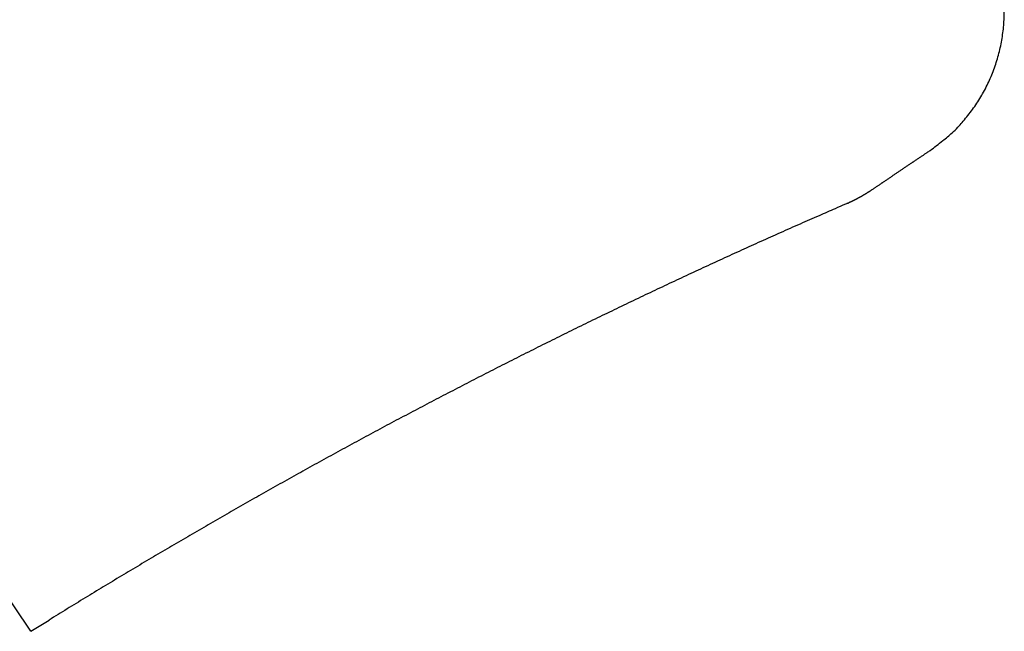
# Model space of a CAD drawing. Units: inches. Extents: x 0 to 240, y -63 to 60.
# Drawn here: x 56 to 56, y 9 to 9 of the extents above; entities that cross this region are included whole.
import ezdxf

# ---------------------------------------------------------------- set-up
doc = ezdxf.new("R2010")
doc.units = ezdxf.units.IN
doc.header["$LTSCALE"] = 0.5
doc.header["$MEASUREMENT"] = 0

# ---------------------------------------------------------------- blocks, each defined once
blk = doc.blocks.new('BRTN AWN CRANK')
at = {"color": 7}
for p, q in [((150.16494, 74.52874), (149.89661, 74.92656)), ((150.74761, 74.83439), (150.74838, 74.83474)), ((150.16494, 74.52874), (150.17781, 74.53674))]:
    blk.add_line(p, q, dxfattribs=at)
for centre, radius, start, end in [((150.73862, 74.97193), 0.12138, 357.09036, 359.60597), ((150.73888, 74.97203), 0.12112, 351.95271, 354.50154), ((150.73861, 74.97188), 0.12139, 354.58346, 357.11367), ((150.73882, 74.97197), 0.12118, 349.42681, 351.98485), ((150.73905, 74.97209), 0.12098, 346.78042, 349.35055), ((150.73913, 74.97201), 0.12087, 344.2305, 346.80819), ((150.73936, 74.972), 0.12065, 339.0367, 341.62145), ((150.7395, 74.97206), 0.12053, 341.57079, 344.15877), ((150.73898, 74.9723), 0.12111, 336.39701, 338.96871), ((150.74161, 74.97117), 0.11825, 331.131, 333.75654), ((150.73981, 74.9719), 0.1202, 333.82408, 336.41208), ((150.73945, 74.97199), 0.12054, 328.72753, 331.28436), ((150.74154, 74.97105), 0.11828, 323.41323, 326.01262), ((150.73385, 74.97548), 0.12714, 326.29488, 328.694), ((150.75374, 74.96222), 0.10323, 320.29713, 323.3168), ((150.62321, 75.071), 0.27319, 318.19638, 319.1612), ((150.73615, 74.9738), 0.12418, 319.01668, 321.36916), ((150.75924, 74.95412), 0.09391, 307.21293, 312.52157), ((150.75201, 74.96245), 0.10494, 312.35668, 315.50209), ((150.66308, 75.06626), 0.24153, 306.60822, 309.29102), ((-1438.28841, 2429.47737), 2840.66704, 304.01481619, 304.01483656), ((-347.67257, 814.4028), 891.84485, 303.98151766, 303.98160099), ((-294.86958, 735.49473), 796.9, 304.00451396, 304.00465758), ((-1042.8225, 1844.90199), 2134.89028, 303.99391268, 303.9939829), ((337.39662, -201.80793), 333.7179, 123.99837, 123.9985681), ((313.32293, -166.15565), 290.69898, 123.9936644, 123.9938918), ((356.31866, -229.91232), 367.59857, 123.9936882, 123.993868), ((998.39744, -1181.1344), 1515.24335, 124.01320227, 124.01324586), ((-1035.24609, 1833.98731), 2121.60495, 303.98874076, 303.98877193), ((-432.88896, 940.122), 1043.72315, 304.00278259, 304.00284603), ((-363.26142, 837.0132), 919.30685, 303.99910905, 303.99918081), ((-462.65866, 984.15059), 1096.87152, 304.00588769, 304.00594747), ((-437.85094, 947.70356), 1052.78325, 303.99609506, 303.99615834), ((-338.56912, 800.55479), 875.27371, 303.99382097, 303.99389885), ((-448.81759, 964.05036), 1072.46785, 303.99366116, 303.99372084), ((457.32985, -379.72946), 548.28735, 123.9937178, 123.9938384), ((331.63345, -193.18573), 323.34705, 124.0080845, 124.0082889), ((338.59044, -203.64568), 335.90904, 123.9936797, 123.9938765), ((341.08761, -207.19366), 340.24685, 124.0080896, 124.0082838), ((338.98699, -204.22961), 336.61489, 123.99368, 123.9938763), ((338.62956, -203.54644), 335.84865, 124.0080883, 124.0082851), ((339.47351, -204.94694), 337.48164, 123.9936802, 123.993876), ((339.03382, -204.29285), 336.6935, 123.99368, 123.9938762), ((337.24276, -201.58599), 333.44787, 123.9983699, 123.9985682), ((339.41015, -204.8468), 337.36319, 123.9936802, 123.9938761), ((346.89078, -215.83141), 350.65296, 124.0034044, 124.0035928), ((138.45411, 93.10393), 22.02235, 304.003036, 304.006026), ((28.61454, 256.05947), 218.54013, 303.9842332, 303.9845354), ((212.53177, -16.68647), 110.42172, 124.0075396, 124.0081388), ((-263.03291, 688.15317), 739.84924, 304.00814203, 304.00823136), ((34.47479, 247.31137), 208.01062, 303.9936193, 303.993937), ((-104.31058, 453.11941), 456.24101, 303.9937057, 303.9938505), ((-283.99919, 719.23357), 777.34025, 304.00814418, 304.00822921), ((-148.87754, 519.21225), 535.95598, 303.9937165, 303.9938398), ((-102.80106, 450.6832), 453.37719, 304.0081138, 304.0082596), ((-82.86477, 421.32549), 417.89031, 303.993699, 303.9938572), ((-333.60936, 792.76925), 866.04574, 304.00814854, 304.00822486), ((150.69827, 74.94454), 0.12069, 300.62089, 300.8646), ((150.69814, 74.94448), 0.12071, 300.93566, 301.17935), ((150.6981, 74.94475), 0.12096, 301.13026, 301.37336), ((150.69785, 74.94513), 0.12141, 301.37893, 301.621), ((150.6982, 74.94457), 0.12076, 301.6187, 301.86232), ((150.69894, 74.94319), 0.11919, 301.91082, 302.15784), ((150.69788, 74.94509), 0.12137, 302.1042, 302.34612), ((150.69537, 74.94899), 0.126, 302.36153, 302.59294), ((150.69868, 74.94366), 0.11973, 302.63023, 302.87752), ((150.7041, 74.93531), 0.10978, 302.86712, 303.14237), ((150.69644, 74.94727), 0.12398, 303.08406, 303.3144), ((150.67644, 74.9777), 0.16039, 303.31558, 303.47817), ((150.70253, 74.93784), 0.11275, 303.59397, 303.88369), ((150.68055, 74.97102), 0.15255, 303.78975, 304.10579), ((150.4837, 75.26411), 0.50562, 303.95251, 304.07018), ((147.72929, 79.35013), 5.43332, 303.99216, 304.00415), ((154.0177, 70.02961), 5.81017, 123.997959, 124.009496), ((223.01975, -32.27897), 129.21328, 123.9972042, 123.9977175), ((151.82953, 72.32593), 2.73183, 113.35624, 113.52453), ((151.39179, 73.35005), 1.61808, 113.43823, 113.50269), ((150.78233, 74.75347), 0.08805, 112.82068, 113.33818), ((150.8638, 74.59144), 0.26931, 115.55798, 115.5966), ((150.59999, 75.16121), 0.35862, 294.44355, 294.53889), ((150.73605, 74.86286), 0.03071, 294.78583, 295.58658), ((150.71709, 74.90429), 0.07627, 294.99469, 295.36416), ((151.03635, 74.22989), 0.66988, 115.28407, 115.32979), ((150.6914, 74.95885), 0.13657, 295.52249, 295.74), ((150.71236, 74.91541), 0.08834, 295.72961, 296.05906), ((150.7003, 74.94043), 0.11611, 295.98345, 296.2361), ((150.69151, 74.95818), 0.13592, 296.24754, 296.46448), ((150.69785, 74.94547), 0.12172, 296.46159, 296.70342), ((150.7001, 74.94077), 0.11651, 296.75341, 297.00573), ((150.69853, 74.94404), 0.12013, 296.96669, 297.21148), ((150.69778, 74.94549), 0.12177, 297.2123, 297.45397), ((150.69824, 74.94452), 0.1207, 297.47302, 297.71685), ((150.69848, 74.94413), 0.12024, 297.69983, 297.94453), ((150.6983, 74.94439), 0.12055, 297.96192, 298.20602), ((150.69821, 74.94449), 0.12068, 298.22376, 298.46763), ((150.69829, 74.94441), 0.12057, 298.45105, 298.6951), ((150.69835, 74.94437), 0.12051, 298.67847, 298.92259), ((150.6983, 74.94439), 0.12056, 298.94014, 299.18423), ((150.69833, 74.94441), 0.12055, 299.16767, 299.41173), ((150.69828, 74.94433), 0.12051, 299.44847, 299.69252), ((150.69832, 74.94441), 0.12056, 299.65673, 299.90081), ((150.69829, 74.94432), 0.12049, 299.93762, 300.18176), ((150.6983, 74.94437), 0.12053, 300.16533, 300.40938), ((150.69818, 74.94449), 0.1207, 300.42678, 300.67057), ((152.24248, 71.36699), 3.77589, 113.46196, 113.6519), ((152.43341, 70.92685), 4.25566, 113.82823, 114.03722), ((152.50295, 70.77233), 4.4251, 113.65225, 113.84366), ((152.47876, 70.8257), 4.36651, 114.04012, 114.24021), ((152.52634, 70.72109), 4.48143, 114.24578, 114.43837), ((152.49214, 70.79754), 4.39767, 114.4448, 114.64198), ((152.47311, 70.83753), 4.3534, 114.63373, 114.83356), ((152.48723, 70.808), 4.38612, 114.83902, 115.03714), ((152.49372, 70.79378), 4.40176, 115.03532, 115.2326), ((152.48916, 70.80452), 4.39009, 115.23843, 115.43631), ((152.48672, 70.80877), 4.38521, 115.43139, 115.62954), ((152.48875, 70.80568), 4.38887, 115.63602, 115.834), ((152.48926, 70.80404), 4.39057, 115.83059, 116.0285), ((152.48872, 70.80568), 4.38886, 116.22961, 116.42762), ((152.48905, 70.80531), 4.38933, 116.03335, 116.23133), ((152.48909, 70.80544), 4.38924, 116.43059, 116.62859), ((152.48903, 70.80517), 4.38946, 116.62623, 116.82423), ((152.48937, 70.8055), 4.38931, 116.83013, 117.02814), ((152.48918, 70.80526), 4.38944, 117.02456, 117.22258), ((152.48955, 70.80552), 4.38938, 117.22849, 117.4265), ((152.48925, 70.80532), 4.38942, 117.42176, 117.61977), ((152.48969, 70.80556), 4.38941, 117.6263, 117.82431), ((152.48955, 70.80533), 4.38954, 117.82135, 118.01936), ((152.48978, 70.80551), 4.3895, 118.023, 118.22101), ((152.4897, 70.80537), 4.38958, 118.2193, 118.4173), ((152.48997, 70.80566), 4.38946, 118.42223, 118.62022), ((152.48982, 70.8054), 4.38961, 118.61684, 118.81483), ((152.49032, 70.80528), 4.38996, 118.8198, 119.01777), ((152.49016, 70.80516), 4.38998, 119.0152, 119.21315), ((152.49055, 70.80517), 4.39017, 119.21767, 119.41561), ((152.49041, 70.80503), 4.39022, 119.4131, 119.61103), ((152.49076, 70.80525), 4.3902, 119.61641, 119.81432), ((152.49048, 70.80521), 4.39009, 119.81089, 120.0088), ((152.49092, 70.80529), 4.39024, 120.01426, 120.21215), ((152.49063, 70.80521), 4.39017, 120.20832, 120.4062), ((152.49108, 70.80519), 4.39041, 120.41127, 120.60912), ((152.49083, 70.80537), 4.39014, 120.60741, 120.80525), ((152.49107, 70.8055), 4.39014, 120.80882, 121.00664), ((152.49105, 70.80529), 4.39031, 121.00505, 121.20285), ((152.4917, 70.80481), 4.39107, 121.20678, 121.40452), ((152.4911, 70.80551), 4.39015, 121.40262, 121.60038), ((152.49024, 70.80753), 4.38798, 121.60463, 121.80247)]:
    blk.add_arc(centre, radius, start, end, dxfattribs=at)

msp = doc.modelspace()

# ---------------------------------------------------------------- block references
at = {"color": 7}
msp.add_blockref('BRTN AWN CRANK', (-94.43373, -65.47134), dxfattribs=at)

doc.saveas('drawing.dxf')
